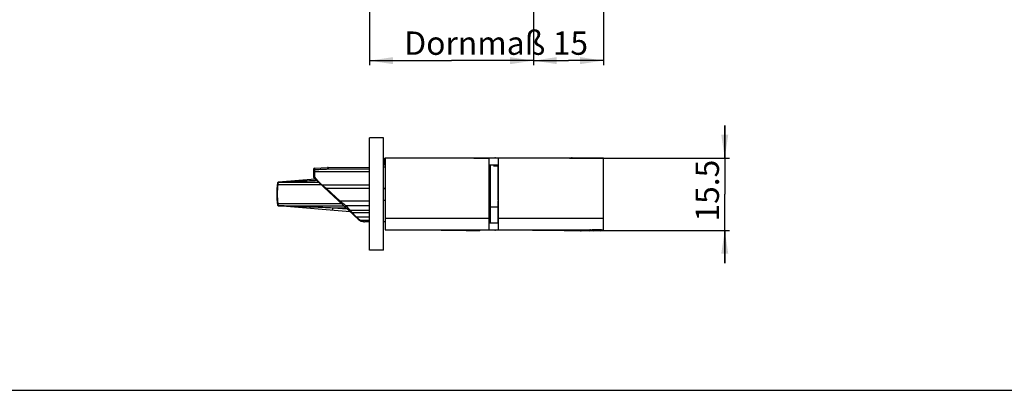
# Model space of a CAD drawing. Units: millimetres. Extents: x 0 to 594, y 0 to 420.
# Drawn here: x 108 to 319, y 0 to 79 of the extents above; entities that cross this region are included whole.
import ezdxf

# ---------------------------------------------------------------- set-up
doc = ezdxf.new("R2010")
doc.units = ezdxf.units.MM
doc.header["$LTSCALE"] = 32.67
doc.linetypes.add('CENTER', pattern=[0.6, 0.375, -0.075, 0.075, -0.075])
doc.linetypes.add('PHANTOM', pattern=[0.8, 0.45, -0.05, 0.1, -0.05, 0.1, -0.05])
doc.layers.get('0').update_dxf_attribs({"linetype": 'CONTINUOUS'})
for name, color, linetype in [('M_1820X_00_X_X_new_view_12_BL82', 7, 'CONTINUOUS'), ('M_1820X_00_X_X_oben_16_BL81', 7, 'CONTINUOUS'), ('X01822001_oben_16_BL52', 7, 'CONTINUOUS'), ('X01822001_oben_16_BL53', 7, 'CONTINUOUS'), ('X01822001_oben_16_BL54', 7, 'CONTINUOUS'), ('X01822001_oben_16_BL55', 7, 'CONTINUOUS'), ('X03367000_oben_16_BL59', 7, 'CONTINUOUS'), ('X03368000_oben_16_BL51', 7, 'CONTINUOUS'), ('X16004000_GEN_oben_16_BL46', 7, 'CONTINUOUS'), ('X16102001_oben_16_BL48', 7, 'CONTINUOUS'), ('X16201001_oben_16_BL49', 7, 'CONTINUOUS'), ('X16301000_oben_16_BL44', 7, 'CONTINUOUS'), ('X16302001_oben_16_BL60', 7, 'CONTINUOUS'), ('X16310000_oben_16_BL62', 7, 'CONTINUOUS'), ('X16400000_oben_16_BL45', 7, 'CONTINUOUS'), ('X16401001_oben_16_BL58', 7, 'CONTINUOUS'), ('X16500000_oben_16_BL61', 7, 'CONTINUOUS'), ('X16501000_oben_16_BL57', 7, 'CONTINUOUS'), ('X16600000_oben_16_BL63', 7, 'CONTINUOUS'), ('X16906000_oben_16_BL56', 7, 'CONTINUOUS'), ('X16911000_oben_16_BL50', 7, 'CONTINUOUS'), ('X16934000_oben_16_BL64', 7, 'CONTINUOUS'), ('X95360000_oben_16_BL47', 7, 'CONTINUOUS')]:
    doc.layers.add(name, color=color, linetype=linetype)
doc.styles.get("Standard").update_dxf_attribs({"font": 'SwissCL.ttf'})
doc.dimstyles.new('DIMSTYLE_1', dxfattribs={"dimtxt": 5, "dimasz": 5, "dimexe": 0.18, "dimexo": 0.0625, "dimgap": 0.09, "dimtad": 1, "dimdec": 3, "dimdsep": 46, "dimtxsty": 'STANDARD', "dimblk": '_FILLED', "dimblk1": '_FILLED', "dimblk2": '_FILLED', "dimcen": 0.09, "dimclrt": 5, "dimadec": 0, "dimazin": 0, "dimtp": 0.2, "dimtm": 0.2, "dimtfac": 1, "dimtdec": 3, "dimtofl": 0, "dimtmove": 0, "dimatfit": 3, "dimldrblk": '_FILLED', "dimfxl": 1, "dimtolj": 1, "dimarcsym": 0})
doc.dimstyles.new('DIMSTYLE_2', dxfattribs={"dimtxt": 5, "dimasz": 5, "dimexe": 0.18, "dimexo": 0.0625, "dimgap": 0.09, "dimtad": 1, "dimdec": 3, "dimdsep": 46, "dimtxsty": 'STANDARD', "dimblk": '_FILLED', "dimblk1": '_FILLED', "dimblk2": '_FILLED', "dimcen": 0.09, "dimclrt": 5, "dimadec": 0, "dimazin": 0, "dimtp": 0.3, "dimtm": 0.3, "dimtfac": 1, "dimtdec": 3, "dimtofl": 0, "dimtmove": 0, "dimatfit": 3, "dimldrblk": '_FILLED', "dimfxl": 1, "dimtolj": 1, "dimarcsym": 0})

# ---------------------------------------------------------------- blocks, each defined once
blk = doc.blocks.new('X16301000_OBEN_16_BL44', base_point=(178.48, 41.96))
at = {"layer": 'X16301000_oben_16_BL44', "color": 7, "linetype": 'CONTINUOUS'}
for p, q in [((170.83, 47.37), (170.83, 45.65)), ((171.01, 47.57), (173.78, 47.77)), ((171.03, 46.86), (182.83, 46.86)), ((173.91, 47.77), (182.83, 47.82)), ((186.13, 47.84), (185.83, 47.83)), ((170.89, 45.5), (180.39, 36.64)), ((172.51, 44.06), (182.83, 44.06)), ((186.13, 43.26), (185.83, 43.26)), ((186.13, 40.66), (185.83, 40.66)), ((182.83, 39.52), (177.84, 39.49)), ((182.83, 37.1), (179.96, 37.12)), ((182.83, 36.1), (181.74, 36.11)), ((186.13, 36.08), (185.83, 36.09))]:
    blk.add_line(p, q, dxfattribs=at)
at = {"layer": 'X16301000_oben_16_BL44', "color": 9, "linetype": 'CONTINUOUS'}
for p, q in [((171.03, 47.3), (171.03, 46.86)), ((173.58, 43.26), (176.48, 40.56)), ((182.83, 43.26), (173.58, 43.26)), ((182.83, 40.56), (176.48, 40.56)), ((178.62, 38.56), (179.16, 38.06)), ((182.83, 38.56), (178.62, 38.56)), ((182.83, 38.06), (179.16, 38.06)), ((182.83, 36.41), (180.99, 36.41))]:
    blk.add_line(p, q, dxfattribs=at)
at = {"layer": 'X16301000_oben_16_BL44', "color": 7, "linetype": 'CONTINUOUS'}
for centre, radius, start, end in [((171.03, 47.37), 0.2, 94.0001, 180.0008), ((171.03, 46.66), 0.2, 90, 179.9767), ((173.92, 45.77), 2, 90.3, 94), ((171.03, 45.65), 0.2, 180, 226.9999), ((172.51, 44.26), 0.2, 226.9713, 269.979), ((177.84, 39.29), 0.2, 90.3002, 226.9997), ((179.96, 37.32), 0.2, 227, 269.7), ((181.75, 38.11), 2, 227.0005, 269.7)]:
    blk.add_arc(centre, radius, start, end, dxfattribs=at)
at = {"layer": 'X16301000_oben_16_BL44', "color": 9, "linetype": 'CONTINUOUS'}
for points, knots in [([(171.03, 47.3), (170.99, 47.3), (170.93, 47.29), (170.86, 47.27), (170.83, 47.23), (170.83, 47.21)], [0, 0, 0, 0, 0.43125, 0.775148, 1, 1, 1, 1]), ([(171.01, 47.57), (171.02, 47.57), (171, 47.5), (171.03, 47.44), (171.02, 47.35), (171.03, 47.3)], [0, 0, 0, 0, 0.121736, 0.469838, 1, 1, 1, 1]), ([(171.03, 46.86), (171.03, 46.84), (171.02, 46.77), (171.02, 46.61), (171.02, 46.36), (171.02, 46.04), (171.02, 45.8), (171.02, 45.68)], [0, 0, 0, 0, 0.047091, 0.18495, 0.402666, 0.682739, 1, 1, 1, 1]), ([(171.03, 47.3), (171.34, 47.31), (171.97, 47.34), (172.9, 47.38), (173.51, 47.41), (173.81, 47.42)], [0, 0, 0, 0, 0.340794, 0.674129, 1, 1, 1, 1]), ([(173.78, 47.77), (173.79, 47.77), (173.78, 47.68), (173.81, 47.59), (173.81, 47.48), (173.81, 47.42)], [0, 0, 0, 0, 0.125878, 0.47974, 1, 1, 1, 1]), ([(173.81, 47.42), (173.83, 47.42), (173.86, 47.42), (173.89, 47.42), (173.91, 47.42)], [0, 0, 0, 0, 0.499899, 1, 1, 1, 1]), ([(173.91, 47.77), (173.92, 47.77), (173.89, 47.68), (173.92, 47.6), (173.91, 47.48), (173.91, 47.42)], [0, 0, 0, 0, 0.125378, 0.47946, 1, 1, 1, 1]), ([(173.91, 47.42), (175.23, 47.42), (177.88, 47.43), (180.85, 47.44), (182.5, 47.45), (182.83, 47.45)], [0, 0, 0, 0, 0.445515, 0.89103, 1, 1, 1, 1]), ([(171.02, 45.68), (170.99, 45.68), (170.93, 45.68), (170.87, 45.67), (170.83, 45.66), (170.83, 45.65)], [0, 0, 0, 0, 0.488147, 0.849011, 1, 1, 1, 1]), ([(170.92, 45.56), (170.92, 45.55), (170.9, 45.53), (170.88, 45.51), (170.89, 45.5)], [0, 0, 0, 0, 0.493847, 1, 1, 1, 1]), ([(171.02, 45.68), (171, 45.65), (170.96, 45.61), (170.93, 45.57), (170.92, 45.56)], [0, 0, 0, 0, 0.682016, 1, 1, 1, 1]), ([(171.02, 45.68), (171.09, 45.6), (171.23, 45.46), (171.42, 45.25), (171.59, 45.07), (171.74, 44.9), (171.88, 44.75), (172, 44.62), (172.11, 44.5), (172.2, 44.4), (172.25, 44.34), (172.28, 44.31)], [0, 0, 0, 0, 0.16528, 0.315828, 0.45259, 0.575923, 0.685402, 0.781709, 0.865587, 0.938094, 1, 1, 1, 1]), ([(172.28, 44.31), (172.3, 44.29), (172.34, 44.25), (172.39, 44.19), (172.44, 44.14), (172.47, 44.11), (172.49, 44.08), (172.5, 44.07), (172.51, 44.06), (172.51, 44.06)], [0, 0, 0, 0, 0.278416, 0.503208, 0.68236, 0.820107, 0.918749, 0.979107, 1, 1, 1, 1]), ([(172.51, 44.06), (172.5, 44.06), (172.61, 44), (172.65, 43.95), (172.84, 43.82), (173.04, 43.66), (173.3, 43.47), (173.49, 43.33), (173.58, 43.26)], [0, 0, 0, 0, 0.031731, 0.127538, 0.281329, 0.482722, 0.723975, 1, 1, 1, 1]), ([(173.58, 43.26), (173.56, 43.24), (173.51, 43.19), (173.49, 43.15), (173.44, 43.12), (173.45, 43.11)], [0, 0, 0, 0, 0.500268, 0.86613, 1, 1, 1, 1]), ([(176.48, 40.56), (176.46, 40.54), (176.41, 40.49), (176.39, 40.45), (176.34, 40.42), (176.34, 40.41)], [0, 0, 0, 0, 0.500272, 0.866133, 1, 1, 1, 1]), ([(176.48, 40.56), (176.57, 40.49), (176.73, 40.36), (176.97, 40.18), (177.17, 40.01), (177.35, 39.87), (177.5, 39.76), (177.63, 39.66), (177.72, 39.59), (177.78, 39.54), (177.82, 39.51), (177.84, 39.49), (177.84, 39.49)], [0, 0, 0, 0, 0.191973, 0.364248, 0.516791, 0.648965, 0.760348, 0.850584, 0.919241, 0.966036, 0.992127, 1, 1, 1, 1]), ([(177.84, 39.49), (177.84, 39.49), (177.86, 39.47), (177.88, 39.45), (177.9, 39.42), (177.94, 39.37), (177.98, 39.32), (178.04, 39.25), (178.11, 39.17), (178.19, 39.08), (178.28, 38.97), (178.38, 38.85), (178.5, 38.71), (178.58, 38.61), (178.62, 38.56)], [0, 0, 0, 0, 0.019048, 0.042728, 0.076378, 0.121187, 0.178803, 0.250186, 0.335854, 0.436524, 0.552798, 0.685164, 0.834131, 1, 1, 1, 1]), ([(178.62, 38.56), (178.6, 38.54), (178.55, 38.49), (178.53, 38.45), (178.48, 38.42), (178.49, 38.41)], [0, 0, 0, 0, 0.500268, 0.86613, 1, 1, 1, 1]), ([(179.16, 38.06), (179.14, 38.04), (179.09, 37.99), (179.07, 37.95), (179.02, 37.92), (179.02, 37.91)], [0, 0, 0, 0, 0.500246, 0.866117, 1, 1, 1, 1]), ([(179.16, 38.06), (179.25, 37.95), (179.41, 37.76), (179.63, 37.5), (179.76, 37.35), (179.82, 37.28)], [0, 0, 0, 0, 0.405613, 0.743306, 1, 1, 1, 1]), ([(179.82, 37.28), (179.85, 37.24), (179.9, 37.19), (179.94, 37.14), (179.95, 37.13)], [0, 0, 0, 0, 0.804106, 1, 1, 1, 1]), ([(179.96, 37.12), (179.96, 37.11), (179.98, 37.1), (180, 37.08), (180.04, 37.05), (180.08, 37.02), (180.14, 36.97), (180.21, 36.92), (180.28, 36.86), (180.33, 36.82), (180.35, 36.81)], [0, 0, 0, 0, 0.047535, 0.107453, 0.193092, 0.30919, 0.459649, 0.646484, 0.872027, 1, 1, 1, 1]), ([(180.35, 36.81), (180.36, 36.8), (180.4, 36.77), (180.44, 36.74), (180.46, 36.72)], [0, 0, 0, 0, 0.481103, 1, 1, 1, 1]), ([(180.52, 36.67), (180.5, 36.66), (180.47, 36.64), (180.42, 36.63), (180.39, 36.64), (180.39, 36.64)], [0, 0, 0, 0, 0.43143, 0.761902, 1, 1, 1, 1]), ([(180.52, 36.67), (180.59, 36.62), (180.74, 36.52), (180.9, 36.45), (180.99, 36.41)], [0, 0, 0, 0, 0.46539, 1, 1, 1, 1]), ([(180.99, 36.41), (180.97, 36.39), (180.95, 36.35), (180.93, 36.32), (180.91, 36.29), (180.9, 36.3)], [0, 0, 0, 0, 0.505379, 0.854127, 1, 1, 1, 1]), ([(180.99, 36.41), (181.03, 36.37), (181.12, 36.31), (181.26, 36.22), (181.42, 36.16), (181.58, 36.12), (181.69, 36.11), (181.74, 36.11)], [0, 0, 0, 0, 0.199168, 0.404699, 0.610954, 0.811025, 1, 1, 1, 1])]:
    blk.add_open_spline(points, degree=3, knots=knots, dxfattribs=at)
for points in [[(179.95, 37.13), (179.95, 37.12), (179.95, 37.12), (179.96, 37.12)], [(180.46, 36.72), (180.48, 36.71), (180.5, 36.69), (180.52, 36.67)]]:
    blk.add_open_spline(points, degree=3, dxfattribs=at)
blk = doc.blocks.new('X16400000_OBEN_16_BL45', base_point=(170.86, 41.75))
at = {"layer": 'X16400000_oben_16_BL45', "color": 7, "linetype": 'CONTINUOUS'}
for p, q in [((163.16, 44.53), (163.16, 44.53)), ((171.9, 44.56), (163.24, 44.56)), ((171.16, 45.25), (163.29, 44.59)), ((163.29, 44.59), (163.29, 44.59)), ((163.16, 39.59), (163.16, 39.59)), ((163.16, 39.59), (163.16, 39.59)), ((163.24, 39.56), (177.26, 39.56)), ((178.67, 38.25), (163.29, 39.53))]:
    blk.add_line(p, q, dxfattribs=at)
at = {"layer": 'X16400000_oben_16_BL45', "color": 9, "linetype": 'CONTINUOUS'}
for p, q in [((163.16, 44.06), (163.06, 44.07)), ((172.43, 44.06), (163.16, 44.06)), ((163.16, 40.06), (163.06, 40.05)), ((163.16, 40.06), (176.72, 40.06)), ((174.9, 38.56), (174.95, 39.06)), ((178.08, 38.8), (174.95, 39.06)), ((177.8, 39.06), (174.95, 39.06))]:
    blk.add_line(p, q, dxfattribs=at)
at = {"layer": 'X16400000_oben_16_BL45', "color": 7, "linetype": 'CONTINUOUS'}
blk.add_lwpolyline([(163.29, 44.59), (163.28, 44.59), (163.28, 44.59), (163.28, 44.59), (163.27, 44.59), (163.27, 44.59), (163.26, 44.59), (163.26, 44.58), (163.25, 44.58), (163.24, 44.58), (163.24, 44.58), (163.23, 44.57), (163.22, 44.57), (163.22, 44.57), (163.21, 44.57), (163.2, 44.56), (163.2, 44.56)], dxfattribs=at)
for centre, radius, start, end in [((177.93, 42.06), 15, 170.9367, 189.0633), ((163.31, 44.39), 0.2, 94.7636, 170.9367), ((163.24, 44.46), 0.1, 89.994, 136.6359), ((163.31, 39.73), 0.2, 189.0633, 264.9452), ((163.24, 39.66), 0.1, 223.3369, 270)]:
    blk.add_arc(centre, radius, start, end, dxfattribs=at)
at = {"layer": 'X16400000_oben_16_BL45', "color": 9, "linetype": 'CONTINUOUS'}
blk.add_arc((177.93, 42.06), 14.9, 172.286, 187.714, dxfattribs=at)
for points in [[(163.12, 44.44), (163.12, 44.44), (163.11, 44.43), (163.11, 44.42)], [(163.21, 44.56), (163.21, 44.56), (163.2, 44.56), (163.2, 44.56)], [(163.21, 44.5), (163.21, 44.5), (163.21, 44.5), (163.21, 44.49)], [(163.29, 44.57), (163.28, 44.57), (163.27, 44.57), (163.26, 44.57)], [(163.29, 44.59), (163.29, 44.59), (163.29, 44.59), (163.29, 44.59)], [(163.29, 44.57), (163.29, 44.57), (163.29, 44.57), (163.29, 44.57)], [(163.12, 39.68), (163.12, 39.68), (163.11, 39.69), (163.11, 39.7)], [(163.16, 40.06), (163.17, 40.01), (163.17, 39.96), (163.18, 39.91)], [(163.18, 39.91), (163.18, 39.89), (163.18, 39.87), (163.18, 39.85)], [(163.18, 39.85), (163.19, 39.83), (163.19, 39.81), (163.19, 39.79)], [(163.21, 39.66), (163.21, 39.65), (163.21, 39.64), (163.21, 39.63)], [(163.21, 39.63), (163.21, 39.62), (163.21, 39.62), (163.21, 39.62)], [(163.24, 39.56), (163.24, 39.56), (163.24, 39.56), (163.24, 39.56)], [(163.29, 39.55), (163.28, 39.55), (163.27, 39.55), (163.26, 39.55)]]:
    blk.add_open_spline(points, degree=3, dxfattribs=at)
for points, knots in [([(163.15, 44.47), (163.14, 44.47), (163.13, 44.46), (163.12, 44.45), (163.12, 44.44)], [0, 0, 0, 0, 0.509166, 1, 1, 1, 1]), ([(163.21, 44.49), (163.2, 44.49), (163.17, 44.49), (163.15, 44.48), (163.15, 44.47)], [0, 0, 0, 0, 0.676263, 1, 1, 1, 1]), ([(163.19, 44.34), (163.19, 44.33), (163.19, 44.29), (163.18, 44.25), (163.18, 44.23)], [0, 0, 0, 0, 0.495853, 1, 1, 1, 1]), ([(163.21, 44.49), (163.21, 44.46), (163.2, 44.41), (163.19, 44.36), (163.19, 44.34)], [0, 0, 0, 0, 0.633284, 1, 1, 1, 1]), ([(163.26, 44.57), (163.25, 44.57), (163.24, 44.57), (163.22, 44.57), (163.21, 44.57), (163.21, 44.56)], [0, 0, 0, 0, 0.403694, 0.802145, 1, 1, 1, 1]), ([(163.24, 44.56), (163.23, 44.56), (163.23, 44.55), (163.22, 44.53), (163.22, 44.52), (163.21, 44.51), (163.21, 44.5)], [0, 0, 0, 0, 0.284058, 0.547509, 0.843631, 1, 1, 1, 1]), ([(163.29, 44.59), (163.28, 44.59), (163.28, 44.59), (163.27, 44.58), (163.26, 44.58), (163.26, 44.57)], [0, 0, 0, 0, 0.152985, 0.573068, 1, 1, 1, 1]), ([(171.51, 44.92), (171.29, 44.91), (170.46, 44.87), (169.07, 44.81), (167.41, 44.75), (165.9, 44.68), (164.55, 44.63), (163.69, 44.59), (163.29, 44.57)], [0, 0, 0, 0, 0.0811, 0.304155, 0.505875, 0.687764, 0.854111, 1, 1, 1, 1]), ([(163.18, 44.23), (163.18, 44.21), (163.17, 44.15), (163.16, 44.1), (163.16, 44.06)], [0, 0, 0, 0, 0.341933, 1, 1, 1, 1]), ([(163.15, 39.64), (163.14, 39.65), (163.13, 39.66), (163.12, 39.67), (163.12, 39.68)], [0, 0, 0, 0, 0.509167, 1, 1, 1, 1]), ([(163.21, 39.63), (163.2, 39.63), (163.17, 39.63), (163.15, 39.64), (163.15, 39.64)], [0, 0, 0, 0, 0.676263, 1, 1, 1, 1]), ([(163.19, 39.79), (163.19, 39.76), (163.2, 39.71), (163.21, 39.67), (163.21, 39.66)], [0, 0, 0, 0, 0.719916, 1, 1, 1, 1]), ([(163.21, 39.62), (163.21, 39.62), (163.21, 39.61), (163.22, 39.6), (163.22, 39.59), (163.23, 39.58), (163.23, 39.57), (163.23, 39.56), (163.24, 39.56)], [0, 0, 0, 0, 0.104213, 0.30933, 0.506474, 0.690097, 0.849853, 1, 1, 1, 1]), ([(174.95, 39.06), (174.24, 39.09), (172.87, 39.15), (170.88, 39.23), (169.06, 39.31), (167.41, 39.37), (165.91, 39.44), (164.55, 39.49), (163.7, 39.53), (163.29, 39.55)], [0, 0, 0, 0, 0.182428, 0.353269, 0.509912, 0.651022, 0.778939, 0.896386, 1, 1, 1, 1])]:
    blk.add_open_spline(points, degree=3, knots=knots, dxfattribs=at)
at = {"layer": 'X16400000_oben_16_BL45', "color": 7, "linetype": 'CONTINUOUS'}
blk.add_open_spline([(163.26, 39.55), (163.25, 39.55), (163.25, 39.54), (163.25, 39.54), (163.25, 39.54)], degree=3, knots=[0, 0, 0, 0, 0.705951, 1, 1, 1, 1], dxfattribs=at)
blk.add_open_spline([(163.25, 39.54), (163.25, 39.54), (163.26, 39.54), (163.26, 39.54)], degree=3, dxfattribs=at)
blk = doc.blocks.new('X16004000_GEN_OBEN_16_BL46', base_point=(184.33, 42.06))
at = {"layer": 'X16004000_GEN_oben_16_BL46', "color": 7, "linetype": 'CONTINUOUS'}
for p, q in [((182.83, 30.06), (182.83, 54.06)), ((185.83, 54.06), (182.83, 54.06)), ((185.83, 30.06), (185.83, 54.06)), ((185.83, 30.06), (182.83, 30.06))]:
    blk.add_line(p, q, dxfattribs=at)
blk = doc.blocks.new('X95360000_OBEN_16_BL47', base_point=(186.03, 41.96))
at = {"layer": 'X95360000_oben_16_BL47', "color": 7, "linetype": 'CONTINUOUS'}
for p, q in [((186.03, 43.26), (186.03, 43.21)), ((186.03, 40.71), (186.03, 40.66))]:
    blk.add_line(p, q, dxfattribs=at)
blk = doc.blocks.new('X16102001_OBEN_16_BL48', base_point=(198.23, 48.96))
at = {"layer": 'X16102001_oben_16_BL48', "color": 7, "linetype": 'CONTINUOUS'}
for p, q in [((186.03, 48.21), (186.03, 49.71)), ((186.03, 49.71), (186.13, 49.71)), ((210.43, 49.71), (208.43, 49.71))]:
    blk.add_line(p, q, dxfattribs=at)
at = {"layer": 'X16102001_oben_16_BL48', "color": 3, "linetype": 'CONTINUOUS'}
for p, q in [((186.13, 48.21), (186.03, 48.21)), ((210.43, 48.21), (208.43, 48.21))]:
    blk.add_line(p, q, dxfattribs=at)
at = {"layer": 'X16102001_oben_16_BL48', "color": 7, "linetype": 'CONTINUOUS'}
blk.add_arc((188.33, 47.21), 2.5, 151.7012, 156.4218, dxfattribs=at)
blk = doc.blocks.new('X16201001_OBEN_16_BL49', base_point=(209.53, 42.06))
at = {"layer": 'X16201001_oben_16_BL49', "color": 3, "linetype": 'CONTINUOUS'}
for p, q in [((186.13, 49.71), (186.13, 34.41)), ((208.43, 49.71), (186.13, 49.71)), ((208.43, 34.41), (208.43, 49.71)), ((232.93, 49.71), (210.43, 49.71)), ((210.43, 34.41), (210.43, 49.71)), ((232.93, 34.41), (232.93, 49.71)), ((186.13, 34.41), (232.93, 34.41))]:
    blk.add_line(p, q, dxfattribs=at)
at = {"layer": 'X16201001_oben_16_BL49', "color": 9, "linetype": 'CONTINUOUS'}
for p, q in [((186.13, 36.91), (208.43, 36.91)), ((210.43, 36.91), (232.93, 36.91))]:
    blk.add_line(p, q, dxfattribs=at)
at = {"layer": 'X16201001_oben_16_BL49', "color": 7, "linetype": 'CONTINUOUS'}
blk.add_line((208.43, 35.91), (210.43, 35.91), dxfattribs=at)
blk = doc.blocks.new('X16911000_OBEN_16_BL50', base_point=(230.23, 34.36))
at = {"layer": 'X16911000_oben_16_BL50', "color": 7, "linetype": 'CONTINUOUS'}
for p, q in [((229.93, 34.16), (228.13, 34.16)), ((230.13, 34.41), (230.13, 34.36)), ((230.53, 34.41), (230.53, 34.36)), ((232.33, 34.16), (230.73, 34.16)), ((232.53, 34.41), (232.53, 34.36))]:
    blk.add_line(p, q, dxfattribs=at)
at = {"layer": 'X16911000_oben_16_BL50', "color": 9, "linetype": 'CONTINUOUS'}
for p, q in [((230.13, 34.36), (230.03, 34.36)), ((232.53, 34.36), (230.53, 34.36))]:
    blk.add_line(p, q, dxfattribs=at)
at = {"layer": 'X16911000_oben_16_BL50', "color": 7, "linetype": 'CONTINUOUS'}
for centre, start, end in [((228.13, 34.36), 194.4889, 270), ((229.93, 34.36), 270, 360), ((230.73, 34.36), 180, 270), ((232.33, 34.36), 270, 360)]:
    blk.add_arc(centre, 0.2, start, end, dxfattribs=at)
blk = doc.blocks.new('X03368000_OBEN_16_BL51', base_point=(205, 34.31))
at = {"layer": 'X03368000_oben_16_BL51', "color": 7, "linetype": 'CONTINUOUS'}
for p, q in [((203.48, 34.21), (203.43, 34.26)), ((203.48, 34.21), (206.38, 34.21)), ((206.38, 34.21), (206.58, 34.41))]:
    blk.add_line(p, q, dxfattribs=at)
blk = doc.blocks.new('X01822001_OBEN_16_BL52', base_point=(228.74, 34.26))
at = {"layer": 'X01822001_oben_16_BL52', "color": 7, "linetype": 'CONTINUOUS'}
for p, q in [((227.95, 34.26), (226.93, 34.26)), ((230.55, 34.26), (230.1, 34.26))]:
    blk.add_line(p, q, dxfattribs=at)
blk = doc.blocks.new('X01822001_OBEN_16_BL53', base_point=(225.73, 34.33))
at = {"layer": 'X01822001_oben_16_BL53', "color": 7, "linetype": 'CONTINUOUS'}
for p, q in [((226.93, 34.26), (224.53, 34.26)), ((226.93, 34.41), (226.93, 34.26))]:
    blk.add_line(p, q, dxfattribs=at)
blk = doc.blocks.new('X01822001_OBEN_16_BL54', base_point=(221.13, 34.33))
at = {"layer": 'X01822001_oben_16_BL54', "color": 7, "linetype": 'CONTINUOUS'}
for p, q in [((217.73, 34.41), (217.73, 34.26)), ((224.53, 34.26), (217.73, 34.26)), ((224.53, 34.41), (224.53, 34.26))]:
    blk.add_line(p, q, dxfattribs=at)
blk = doc.blocks.new('X01822001_OBEN_16_BL55', base_point=(201.53, 34.33))
at = {"layer": 'X01822001_oben_16_BL55', "color": 7, "linetype": 'CONTINUOUS'}
for p, q in [((198.13, 34.41), (198.13, 34.26)), ((204.93, 34.26), (198.13, 34.26)), ((204.93, 34.41), (204.93, 34.26))]:
    blk.add_line(p, q, dxfattribs=at)
blk = doc.blocks.new('X16906000_OBEN_16_BL56', base_point=(228.53, 42.06))
at = {"layer": 'X16906000_oben_16_BL56', "color": 7, "linetype": 'CONTINUOUS'}
for p, q in [((227.08, 49.81), (226.98, 49.71)), ((227.08, 49.81), (229.98, 49.81)), ((229.98, 49.81), (230.05, 49.73)), ((227.08, 34.31), (226.98, 34.41)), ((229.98, 34.31), (227.08, 34.31)), ((229.98, 34.31), (230.08, 34.41))]:
    blk.add_line(p, q, dxfattribs=at)
blk = doc.blocks.new('X16501000_OBEN_16_BL57', base_point=(217.96, 37.46))
at = {"layer": 'X16501000_oben_16_BL57', "color": 7, "linetype": 'CONTINUOUS'}
for p, q in [((210.43, 40.62), (210.31, 40.62)), ((210.31, 40.62), (210.31, 35.91)), ((217.73, 34.31), (209.78, 34.31)), ((226.08, 34.31), (224.53, 34.31))]:
    blk.add_line(p, q, dxfattribs=at)
for centre, start, end in [((209.78, 34.61), 222.0712, 270), ((226.08, 34.61), 270, 317.9288)]:
    blk.add_arc(centre, 0.3, start, end, dxfattribs=at)
blk = doc.blocks.new('X16401001_OBEN_16_BL58', base_point=(209.37, 39.21))
at = {"layer": 'X16401001_oben_16_BL58', "color": 1, "linetype": 'PHANTOM'}
blk.add_line((210.31, 39.21), (208.43, 39.21), dxfattribs=at)
blk = doc.blocks.new('X03367000_OBEN_16_BL59', base_point=(206.73, 49.73))
at = {"layer": 'X03367000_oben_16_BL59', "color": 7, "linetype": 'CONTINUOUS'}
for p, q in [((205.18, 49.76), (205.13, 49.71)), ((205.18, 49.76), (208.28, 49.76)), ((208.28, 49.76), (208.32, 49.71))]:
    blk.add_line(p, q, dxfattribs=at)
blk = doc.blocks.new('X16302001_OBEN_16_BL60', base_point=(185.98, 41.96))
at = {"layer": 'X16302001_oben_16_BL60', "color": 7, "linetype": 'CONTINUOUS'}
for p, q in [((185.83, 43.21), (186.13, 43.21)), ((185.83, 40.71), (186.13, 40.71))]:
    blk.add_line(p, q, dxfattribs=at)
blk = doc.blocks.new('X16500000_OBEN_16_BL61', base_point=(217.89, 45.31))
at = {"layer": 'X16500000_oben_16_BL61', "color": 7, "linetype": 'CONTINUOUS'}
for p, q in [((209.78, 49.81), (226.08, 49.81)), ((210.31, 48.21), (210.31, 40.81)), ((210.43, 40.81), (210.31, 40.81))]:
    blk.add_line(p, q, dxfattribs=at)
for centre, start, end in [((209.78, 49.51), 90, 137.9288), ((226.08, 49.51), 42.1204, 90)]:
    blk.add_arc(centre, 0.3, start, end, dxfattribs=at)
blk = doc.blocks.new('X16310000_OBEN_16_BL62', base_point=(209.88, 48.01))
at = {"layer": 'X16310000_oben_16_BL62', "color": 5, "linetype": 'CENTER'}
blk.add_line((210.43, 48.01), (209.33, 48.01), dxfattribs=at)
blk = doc.blocks.new('X16600000_OBEN_16_BL63', base_point=(226.63, 49.76))
at = {"layer": 'X16600000_oben_16_BL63', "color": 7, "linetype": 'CONTINUOUS'}
blk.add_line((226.24, 49.76), (227.03, 49.76), dxfattribs=at)
blk = doc.blocks.new('X16934000_OBEN_16_BL64', base_point=(208.68, 42.06))
at = {"layer": 'X16934000_oben_16_BL64', "color": 9, "linetype": 'CONTINUOUS'}
blk.add_line((208.68, 48.21), (208.68, 35.91), dxfattribs=at)
blk = doc.blocks.new('_FILLED')
at = {"color": 0, "linetype": 'BYBLOCK'}
blk.add_solid([(0, 0), (-1, 0.15), (-1, -0.15)], dxfattribs=at)
blk = doc.blocks.new('*D0')
at = {"color": 2, "linetype": 'CONTINUOUS'}
for p, q in [((258.91, 49.76), (258.91, 56.76)), ((258.91, 56.76), (258.91, 42.01)), ((225.63, 49.76), (259.91, 49.76)), ((258.91, 27.26), (258.91, 42.01)), ((224.53, 34.26), (259.91, 34.26)), ((258.91, 34.26), (258.91, 27.26))]:
    blk.add_line(p, q, dxfattribs=at)
at = {"color": 2, "linetype": 'CONTINUOUS', "xscale": 5, "yscale": 5, "zscale": 5}
for p, rotation in [((258.91, 49.76), 270), ((258.91, 34.26), 90)]:
    blk.add_blockref('_FILLED', p, dxfattribs=dict(at, rotation=rotation))
at = {"color": 5, "linetype": 'CONTINUOUS'}
blk.add_text('15.5', height=5, rotation=90, dxfattribs=at).set_placement((257.66, 36.15))
blk = doc.blocks.new('*D1')
at = {"color": 2, "linetype": 'CONTINUOUS'}
for p, q in [((217.93, 126.24), (217.93, 108.17)), ((217.93, 103.7), (217.93, 69.63)), ((182.83, 97.57), (182.83, 69.63)), ((182.83, 70.63), (200.38, 70.63)), ((217.93, 70.63), (200.38, 70.63))]:
    blk.add_line(p, q, dxfattribs=at)
at = {"color": 2, "linetype": 'CONTINUOUS', "xscale": 5, "yscale": 5, "zscale": 5, "rotation": 180}
blk.add_blockref('_FILLED', (182.83, 70.63), dxfattribs=at)
at = {"color": 2, "linetype": 'CONTINUOUS', "xscale": 5, "yscale": 5, "zscale": 5}
blk.add_blockref('_FILLED', (217.93, 70.63), dxfattribs=at)
at = {"color": 5, "linetype": 'CONTINUOUS'}
blk.add_text('Dornmaß', height=5, dxfattribs=at).set_placement((190.25, 71.88))
blk = doc.blocks.new('*D6')
at = {"color": 2, "linetype": 'CONTINUOUS'}
for p, q in [((232.93, 132.57), (232.93, 108.37)), ((232.93, 101.72), (232.93, 69.64)), ((217.93, 91.34), (217.93, 69.64)), ((217.93, 70.64), (225.43, 70.64)), ((232.93, 70.64), (225.43, 70.64))]:
    blk.add_line(p, q, dxfattribs=at)
at = {"color": 2, "linetype": 'CONTINUOUS', "xscale": 5, "yscale": 5, "zscale": 5, "rotation": 180}
blk.add_blockref('_FILLED', (217.93, 70.64), dxfattribs=at)
at = {"color": 2, "linetype": 'CONTINUOUS', "xscale": 5, "yscale": 5, "zscale": 5}
blk.add_blockref('_FILLED', (232.93, 70.64), dxfattribs=at)
at = {"color": 5, "linetype": 'CONTINUOUS'}
blk.add_text('15', height=5, dxfattribs=at).set_placement((222.05, 71.89))
blk = doc.blocks.new('M_1820X_00_X_X_OBEN_16_BL81')
at = {"color": 2, "linetype": 'CONTINUOUS'}
dim = blk.add_linear_dim(base=(258.9093, 34.2598), p1=(225.6252, 49.7598), p2=(224.5252, 34.2598), angle=270, dimstyle='DIMSTYLE_1', dxfattribs=at)
dim.commit()
dim.dimension.update_dxf_attribs({"geometry": '*D0', "text_midpoint": (255.1593, 41.6454), "dimtype": 160})
blk = doc.blocks.new('M_1820X_00_X_X_NEW_VIEW_12_BL82')
at = {"color": 2, "linetype": 'CONTINUOUS'}
dim = blk.add_linear_dim(base=(217.9252, 70.6441), p1=(232.9252, 132.5734), p2=(217.9252, 91.3437), angle=180, dimstyle='DIMSTYLE_1', dxfattribs=at)
dim.commit()
dim.dimension.update_dxf_attribs({"geometry": '*D6', "text_midpoint": (225.1906, 74.3941), "dimtype": 160})
dim = blk.add_linear_dim(base=(182.8252, 70.6279), p1=(217.9252, 126.2368), p2=(182.8252, 97.5734), angle=180, text='Dornmaß', dimstyle='DIMSTYLE_2', dxfattribs=at)
dim.commit()
dim.dimension.update_dxf_attribs({"geometry": '*D1', "text_midpoint": (201.1673, 74.3779), "dimtype": 160})

msp = doc.modelspace()

# ---------------------------------------------------------------- linework, layer by layer
at = {"color": 7, "linetype": 'CONTINUOUS'}
msp.add_line((0, 0), (594, 0), dxfattribs=at)

# ---------------------------------------------------------------- block references
at = {"layer": 'M_1820X_00_X_X_new_view_12_BL82'}
msp.add_blockref('M_1820X_00_X_X_NEW_VIEW_12_BL82', (0, 0), dxfattribs=at)
at = {"layer": 'M_1820X_00_X_X_oben_16_BL81'}
msp.add_blockref('M_1820X_00_X_X_OBEN_16_BL81', (0, 0), dxfattribs=at)
at = {"layer": 'X01822001_oben_16_BL52'}
msp.add_blockref('X01822001_OBEN_16_BL52', (228.74, 34.26), dxfattribs=at)
at = {"layer": 'X01822001_oben_16_BL53'}
msp.add_blockref('X01822001_OBEN_16_BL53', (225.73, 34.33), dxfattribs=at)
at = {"layer": 'X01822001_oben_16_BL54'}
msp.add_blockref('X01822001_OBEN_16_BL54', (221.13, 34.33), dxfattribs=at)
at = {"layer": 'X01822001_oben_16_BL55'}
msp.add_blockref('X01822001_OBEN_16_BL55', (201.53, 34.33), dxfattribs=at)
at = {"layer": 'X03367000_oben_16_BL59'}
msp.add_blockref('X03367000_OBEN_16_BL59', (206.73, 49.73), dxfattribs=at)
at = {"layer": 'X03368000_oben_16_BL51'}
msp.add_blockref('X03368000_OBEN_16_BL51', (205, 34.31), dxfattribs=at)
at = {"layer": 'X16004000_GEN_oben_16_BL46'}
msp.add_blockref('X16004000_GEN_OBEN_16_BL46', (184.33, 42.06), dxfattribs=at)
at = {"layer": 'X16102001_oben_16_BL48'}
msp.add_blockref('X16102001_OBEN_16_BL48', (198.23, 48.96), dxfattribs=at)
at = {"layer": 'X16201001_oben_16_BL49'}
msp.add_blockref('X16201001_OBEN_16_BL49', (209.53, 42.06), dxfattribs=at)
at = {"layer": 'X16301000_oben_16_BL44'}
msp.add_blockref('X16301000_OBEN_16_BL44', (178.48, 41.96), dxfattribs=at)
at = {"layer": 'X16302001_oben_16_BL60'}
msp.add_blockref('X16302001_OBEN_16_BL60', (185.98, 41.96), dxfattribs=at)
at = {"layer": 'X16310000_oben_16_BL62'}
msp.add_blockref('X16310000_OBEN_16_BL62', (209.88, 48.01), dxfattribs=at)
at = {"layer": 'X16400000_oben_16_BL45'}
msp.add_blockref('X16400000_OBEN_16_BL45', (170.86, 41.75), dxfattribs=at)
at = {"layer": 'X16401001_oben_16_BL58'}
msp.add_blockref('X16401001_OBEN_16_BL58', (209.37, 39.21), dxfattribs=at)
at = {"layer": 'X16500000_oben_16_BL61'}
msp.add_blockref('X16500000_OBEN_16_BL61', (217.89, 45.31), dxfattribs=at)
at = {"layer": 'X16501000_oben_16_BL57'}
msp.add_blockref('X16501000_OBEN_16_BL57', (217.96, 37.46), dxfattribs=at)
at = {"layer": 'X16600000_oben_16_BL63'}
msp.add_blockref('X16600000_OBEN_16_BL63', (226.63, 49.76), dxfattribs=at)
at = {"layer": 'X16906000_oben_16_BL56'}
msp.add_blockref('X16906000_OBEN_16_BL56', (228.53, 42.06), dxfattribs=at)
at = {"layer": 'X16911000_oben_16_BL50'}
msp.add_blockref('X16911000_OBEN_16_BL50', (230.23, 34.36), dxfattribs=at)
at = {"layer": 'X16934000_oben_16_BL64'}
msp.add_blockref('X16934000_OBEN_16_BL64', (208.68, 42.06), dxfattribs=at)
at = {"layer": 'X95360000_oben_16_BL47'}
msp.add_blockref('X95360000_OBEN_16_BL47', (186.03, 41.96), dxfattribs=at)

doc.saveas('drawing.dxf')
